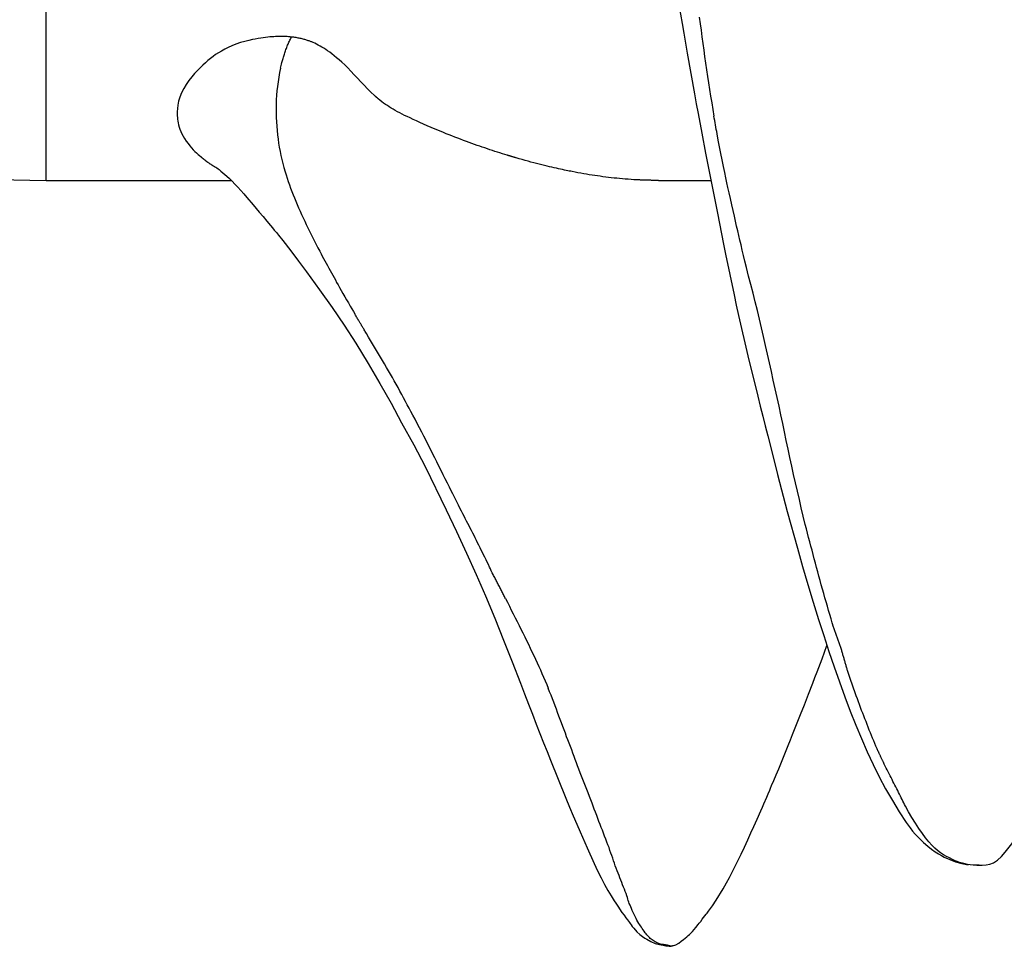
# Model space of a CAD drawing. Units: millimetres. Extents: x -9856 to 66207, y -1201 to 52460.
# Drawn here: x 24279 to 24335, y 40914 to 40966 of the extents above; entities that cross this region are included whole.
import ezdxf

# ---------------------------------------------------------------- set-up
doc = ezdxf.new("R2010")
doc.units = ezdxf.units.MM
doc.linetypes.add('ACAD_ISO10W100', pattern=[18, 12, -3, 0, -3])
doc.layers.add('Osy', color=6, linetype='ACAD_ISO10W100')
doc.layers.add('seadmed', color=162, linetype='Continuous')

# ---------------------------------------------------------------- blocks, each defined once
blk = doc.blocks.new('michadlo')
at = {"layer": 'seadmed'}
for p, q in [((5008.754, 15576.606), (5008.754, 15628.606)), ((4984.145, 15577.121), (5008.754, 15576.606)), ((5008.754, 15576.606), (5019.319, 15576.606)), ((5043.694, 15576.606), (5046.684, 15576.606)), ((5061.841, 15537.557), (5062.055, 15537.552)), ((5044.3, 15532.927), (5044.401, 15532.934)), ((5044.401, 15532.934), (5044.491, 15532.952))]:
    blk.add_line(p, q, dxfattribs=at)
at = {"layer": 'seadmed', "flags": 128}
for points in [[(5046.012, 15585.913), (5046.063, 15585.54), (5046.113, 15585.166), (5046.164, 15584.791), (5046.215, 15584.416), (5046.268, 15584.04), (5046.32, 15583.664), (5046.373, 15583.289), (5046.426, 15582.915), (5046.48, 15582.54), (5046.537, 15582.164), (5046.596, 15581.787), (5046.657, 15581.408), (5046.72, 15581.029), (5046.783, 15580.651), (5046.848, 15580.274)], [(5044.748, 15587.176), (5044.944, 15586.096), (5045.041, 15585.55), (5045.137, 15584.996), (5045.232, 15584.433), (5045.328, 15583.859), (5045.525, 15582.702), (5045.732, 15581.549), (5045.839, 15580.979), (5045.947, 15580.415), (5046.159, 15579.294), (5046.376, 15578.166)], [(5022.751, 15584.784), (5022.67, 15584.792), (5022.588, 15584.799), (5022.503, 15584.805), (5022.417, 15584.809), (5022.328, 15584.813), (5022.237, 15584.814), (5022.143, 15584.815), (5022.047, 15584.814), (5021.949, 15584.812), (5021.848, 15584.808), (5021.745, 15584.802), (5021.638, 15584.795), (5021.525, 15584.786), (5021.404, 15584.774), (5021.276, 15584.76), (5021.14, 15584.742), (5020.997, 15584.721), (5020.846, 15584.697), (5020.688, 15584.668), (5020.521, 15584.634), (5020.323, 15584.59), (5020.091, 15584.532), (5019.84, 15584.462), (5019.584, 15584.378)], [(5019.584, 15584.378), (5019.357, 15584.29), (5019.143, 15584.193), (5018.942, 15584.091), (5018.755, 15583.986), (5018.583, 15583.881), (5018.427, 15583.778), (5018.281, 15583.674), (5018.134, 15583.562), (5017.988, 15583.442), (5017.841, 15583.315), (5017.694, 15583.179), (5017.546, 15583.035), (5017.392, 15582.877), (5017.229, 15582.699), (5017.063, 15582.505), (5016.9, 15582.296), (5016.745, 15582.075), (5016.603, 15581.844), (5016.479, 15581.605), (5016.379, 15581.36), (5016.31, 15581.122), (5016.269, 15580.903), (5016.248, 15580.7), (5016.238, 15580.514)], [(5022.197, 15583.324), (5022.214, 15583.387), (5022.232, 15583.448), (5022.25, 15583.508), (5022.269, 15583.568), (5022.289, 15583.628), (5022.309, 15583.689), (5022.329, 15583.751), (5022.35, 15583.813), (5022.371, 15583.876), (5022.392, 15583.939), (5022.414, 15584.003), (5022.436, 15584.066), (5022.459, 15584.129), (5022.482, 15584.191), (5022.506, 15584.253), (5022.531, 15584.314), (5022.556, 15584.374), (5022.583, 15584.433), (5022.609, 15584.493), (5022.637, 15584.552), (5022.664, 15584.61), (5022.693, 15584.669), (5022.722, 15584.727), (5022.751, 15584.784)], [(5023.984, 15584.47), (5023.949, 15584.485), (5023.912, 15584.5), (5023.874, 15584.515), (5023.835, 15584.53), (5023.794, 15584.545), (5023.752, 15584.56), (5023.708, 15584.575), (5023.663, 15584.59), (5023.616, 15584.605), (5023.568, 15584.62), (5023.519, 15584.635), (5023.468, 15584.649), (5023.416, 15584.663), (5023.362, 15584.677), (5023.307, 15584.69), (5023.25, 15584.703), (5023.192, 15584.715), (5023.133, 15584.727), (5023.072, 15584.738), (5023.01, 15584.749), (5022.946, 15584.759), (5022.881, 15584.768), (5022.816, 15584.777), (5022.751, 15584.784)], [(5027.493, 15581.442), (5027.281, 15581.64), (5027.082, 15581.837), (5026.893, 15582.035), (5026.708, 15582.233), (5026.525, 15582.433), (5026.337, 15582.635), (5026.146, 15582.836), (5025.963, 15583.022), (5025.79, 15583.19), (5025.626, 15583.343), (5025.471, 15583.481), (5025.325, 15583.605), (5025.186, 15583.718), (5025.055, 15583.82), (5024.932, 15583.912), (5024.815, 15583.995), (5024.703, 15584.072), (5024.593, 15584.143), (5024.486, 15584.21), (5024.382, 15584.271), (5024.28, 15584.328), (5024.179, 15584.38), (5024.081, 15584.427), (5023.984, 15584.47)], [(5022.12, 15583.008), (5022.072, 15582.751), (5022.027, 15582.486), (5021.984, 15582.223), (5021.95, 15581.97), (5021.923, 15581.72), (5021.902, 15581.467), (5021.888, 15581.209), (5021.879, 15580.953), (5021.876, 15580.698), (5021.877, 15580.445), (5021.884, 15580.193), (5021.895, 15579.943), (5021.911, 15579.694), (5021.932, 15579.448), (5021.957, 15579.205), (5021.986, 15578.965), (5022.02, 15578.729), (5022.058, 15578.495), (5022.1, 15578.262), (5022.148, 15578.03), (5022.199, 15577.799), (5022.256, 15577.568), (5022.319, 15577.335), (5022.386, 15577.102)], [(5027.696, 15581.266), (5027.687, 15581.273), (5027.678, 15581.281), (5027.67, 15581.288), (5027.661, 15581.295), (5027.653, 15581.302), (5027.644, 15581.31), (5027.636, 15581.317), (5027.627, 15581.324), (5027.619, 15581.332), (5027.61, 15581.339), (5027.602, 15581.346), (5027.593, 15581.354), (5027.585, 15581.361), (5027.576, 15581.368), (5027.568, 15581.376), (5027.56, 15581.383), (5027.551, 15581.39), (5027.543, 15581.398), (5027.534, 15581.405), (5027.526, 15581.413), (5027.518, 15581.42), (5027.509, 15581.428), (5027.501, 15581.435), (5027.493, 15581.442)], [(5031.432, 15579.332), (5031.19, 15579.432), (5030.953, 15579.531), (5030.722, 15579.629), (5030.499, 15579.726), (5030.283, 15579.82), (5030.076, 15579.911), (5029.878, 15580), (5029.692, 15580.085), (5029.517, 15580.166), (5029.355, 15580.243), (5029.204, 15580.316), (5029.062, 15580.387), (5028.926, 15580.456), (5028.797, 15580.525), (5028.673, 15580.593), (5028.554, 15580.66), (5028.44, 15580.729), (5028.329, 15580.798), (5028.221, 15580.869), (5028.114, 15580.942), (5028.01, 15581.018), (5027.905, 15581.097), (5027.801, 15581.179), (5027.696, 15581.266)], [(5016.238, 15580.514), (5016.236, 15580.442), (5016.236, 15580.365), (5016.238, 15580.28), (5016.244, 15580.19), (5016.254, 15580.093), (5016.268, 15579.991), (5016.289, 15579.883), (5016.316, 15579.769), (5016.35, 15579.651), (5016.393, 15579.527), (5016.444, 15579.399), (5016.504, 15579.266), (5016.576, 15579.129), (5016.658, 15578.988), (5016.752, 15578.843), (5016.852, 15578.704), (5016.953, 15578.577), (5017.053, 15578.461), (5017.152, 15578.355), (5017.248, 15578.259), (5017.341, 15578.171), (5017.43, 15578.091), (5017.514, 15578.018), (5017.592, 15577.951)], [(5035.057, 15578.045), (5034.921, 15578.087), (5034.782, 15578.13), (5034.643, 15578.174), (5034.502, 15578.218), (5034.359, 15578.264), (5034.216, 15578.311), (5034.072, 15578.359), (5033.927, 15578.407), (5033.781, 15578.456), (5033.636, 15578.506), (5033.49, 15578.556), (5033.344, 15578.606), (5033.198, 15578.658), (5033.047, 15578.711), (5032.891, 15578.768), (5032.73, 15578.827), (5032.565, 15578.889), (5032.399, 15578.952), (5032.232, 15579.015), (5032.065, 15579.08), (5031.901, 15579.144), (5031.739, 15579.208), (5031.582, 15579.271), (5031.432, 15579.332)], [(5048.706, 15571.645), (5048.619, 15572), (5048.541, 15572.329), (5048.469, 15572.636), (5048.4, 15572.923), (5048.334, 15573.197), (5048.269, 15573.463), (5048.206, 15573.727), (5048.143, 15573.996), (5048.08, 15574.275), (5048.014, 15574.57), (5047.944, 15574.883), (5047.868, 15575.222), (5047.786, 15575.582), (5047.714, 15575.904), (5047.65, 15576.193), (5047.589, 15576.468), (5047.529, 15576.749), (5047.465, 15577.055), (5047.394, 15577.404), (5047.319, 15577.776), (5047.245, 15578.148), (5047.172, 15578.52), (5047.1, 15578.893), (5047.029, 15579.266)], [(5046.376, 15578.166), (5046.83, 15575.871), (5047.053, 15574.73), (5047.164, 15574.152), (5047.276, 15573.566), (5047.392, 15572.979), (5047.51, 15572.395), (5047.755, 15571.233), (5048, 15570.074), (5048.122, 15569.493), (5048.246, 15568.909)], [(5017.592, 15577.951), (5017.606, 15577.939), (5017.62, 15577.926), (5017.634, 15577.914), (5017.648, 15577.902), (5017.662, 15577.89), (5017.677, 15577.878), (5017.691, 15577.866), (5017.705, 15577.855), (5017.72, 15577.843), (5017.734, 15577.831), (5017.748, 15577.819), (5017.763, 15577.808), (5017.777, 15577.796), (5017.792, 15577.784), (5017.806, 15577.773), (5017.821, 15577.761), (5017.836, 15577.75), (5017.851, 15577.738), (5017.866, 15577.727), (5017.88, 15577.716), (5017.895, 15577.704), (5017.91, 15577.693), (5017.926, 15577.682), (5017.941, 15577.671)], [(5017.941, 15577.671), (5017.964, 15577.654), (5017.986, 15577.638), (5018.009, 15577.621), (5018.032, 15577.605), (5018.055, 15577.59), (5018.077, 15577.574), (5018.1, 15577.559), (5018.122, 15577.544), (5018.145, 15577.529), (5018.167, 15577.515), (5018.19, 15577.5), (5018.212, 15577.486), (5018.234, 15577.472), (5018.256, 15577.458), (5018.279, 15577.445), (5018.301, 15577.432), (5018.322, 15577.418), (5018.344, 15577.406), (5018.366, 15577.393), (5018.388, 15577.38), (5018.409, 15577.368), (5018.43, 15577.356), (5018.452, 15577.344), (5018.473, 15577.332)], [(5035.564, 15577.893), (5035.541, 15577.9), (5035.519, 15577.907), (5035.496, 15577.913), (5035.474, 15577.92), (5035.452, 15577.926), (5035.43, 15577.933), (5035.409, 15577.939), (5035.387, 15577.946), (5035.366, 15577.952), (5035.345, 15577.958), (5035.324, 15577.964), (5035.303, 15577.971), (5035.282, 15577.977), (5035.262, 15577.983), (5035.241, 15577.989), (5035.221, 15577.995), (5035.2, 15578.001), (5035.18, 15578.008), (5035.159, 15578.014), (5035.139, 15578.02), (5035.118, 15578.026), (5035.098, 15578.032), (5035.077, 15578.039), (5035.057, 15578.045)], [(5038.755, 15577.109), (5038.68, 15577.124), (5038.598, 15577.141), (5038.51, 15577.158), (5038.416, 15577.178), (5038.316, 15577.199), (5038.21, 15577.221), (5038.099, 15577.246), (5037.983, 15577.271), (5037.861, 15577.298), (5037.735, 15577.327), (5037.604, 15577.357), (5037.469, 15577.389), (5037.329, 15577.423), (5037.185, 15577.458), (5037.038, 15577.494), (5036.887, 15577.532), (5036.732, 15577.572), (5036.574, 15577.613), (5036.412, 15577.656), (5036.248, 15577.7), (5036.082, 15577.746), (5035.912, 15577.793), (5035.741, 15577.842), (5035.564, 15577.893)], [(5018.453, 15577.346), (5018.463, 15577.339), (5018.495, 15577.317), (5018.564, 15577.267)], [(5018.564, 15577.267), (5018.621, 15577.224), (5018.728, 15577.139), (5018.952, 15576.95), (5019.074, 15576.839), (5019.213, 15576.709), (5019.363, 15576.562), (5019.521, 15576.401), (5019.687, 15576.225), (5019.858, 15576.037), (5020.032, 15575.84), (5020.208, 15575.636), (5020.563, 15575.22), (5020.917, 15574.801)], [(5022.386, 15577.102), (5022.443, 15576.915), (5022.502, 15576.728), (5022.565, 15576.541), (5022.631, 15576.354), (5022.699, 15576.167), (5022.769, 15575.98), (5022.841, 15575.792), (5022.915, 15575.604), (5022.993, 15575.416), (5023.073, 15575.228), (5023.155, 15575.038), (5023.239, 15574.848), (5023.325, 15574.658), (5023.414, 15574.467), (5023.505, 15574.278), (5023.596, 15574.088), (5023.689, 15573.898), (5023.782, 15573.708), (5023.876, 15573.518), (5023.972, 15573.328), (5024.069, 15573.137), (5024.166, 15572.946), (5024.264, 15572.755), (5024.364, 15572.564)], [(5042.614, 15576.631), (5042.449, 15576.639), (5042.284, 15576.648), (5042.12, 15576.659), (5041.957, 15576.67), (5041.794, 15576.683), (5041.633, 15576.696), (5041.471, 15576.711), (5041.311, 15576.726), (5041.151, 15576.743), (5040.992, 15576.76), (5040.833, 15576.779), (5040.676, 15576.798), (5040.519, 15576.818), (5040.363, 15576.84), (5040.208, 15576.862), (5040.052, 15576.884), (5039.897, 15576.908), (5039.74, 15576.933), (5039.582, 15576.959), (5039.422, 15576.986), (5039.26, 15577.015), (5039.095, 15577.045), (5038.927, 15577.076), (5038.755, 15577.109)], [(5043.696, 15576.606), (5043.651, 15576.606), (5043.607, 15576.607), (5043.563, 15576.607), (5043.518, 15576.607), (5043.473, 15576.608), (5043.428, 15576.608), (5043.383, 15576.609), (5043.337, 15576.609), (5043.292, 15576.61), (5043.247, 15576.611), (5043.201, 15576.612), (5043.156, 15576.612), (5043.11, 15576.614), (5043.065, 15576.615), (5043.019, 15576.616), (5042.974, 15576.617), (5042.928, 15576.619), (5042.883, 15576.62), (5042.838, 15576.622), (5042.793, 15576.623), (5042.748, 15576.625), (5042.703, 15576.627), (5042.658, 15576.629), (5042.614, 15576.631)], [(5020.917, 15574.801), (5021.131, 15574.543), (5021.342, 15574.288), (5021.556, 15574.034), (5021.664, 15573.906), (5021.771, 15573.778)], [(5021.771, 15573.778), (5021.894, 15573.628), (5022.016, 15573.477), (5022.251, 15573.181), (5022.71, 15572.591), (5023.162, 15571.998), (5023.61, 15571.393)], [(5024.364, 15572.564), (5024.437, 15572.428), (5024.51, 15572.291), (5024.584, 15572.155), (5024.658, 15572.019), (5024.732, 15571.882), (5024.805, 15571.745), (5024.879, 15571.609), (5024.954, 15571.472), (5025.028, 15571.335), (5025.103, 15571.199), (5025.179, 15571.063), (5025.254, 15570.927), (5025.329, 15570.791), (5025.408, 15570.648), (5025.496, 15570.492), (5025.59, 15570.325), (5025.69, 15570.151), (5025.793, 15569.973), (5025.896, 15569.794), (5025.999, 15569.616), (5026.098, 15569.443), (5026.193, 15569.279), (5026.282, 15569.126), (5026.363, 15568.988)], [(5023.61, 15571.393), (5024.346, 15570.373), (5025.064, 15569.361), (5025.76, 15568.347), (5026.428, 15567.322)], [(5052.062, 15556.987), (5051.946, 15557.457), (5051.834, 15557.933), (5051.724, 15558.409), (5051.614, 15558.885), (5051.506, 15559.359), (5051.397, 15559.834), (5051.291, 15560.314), (5051.184, 15560.796), (5051.078, 15561.282), (5050.976, 15561.769), (5050.874, 15562.259), (5050.773, 15562.749), (5050.67, 15563.239), (5050.561, 15563.729), (5050.452, 15564.221), (5050.344, 15564.715), (5050.236, 15565.211), (5050.127, 15565.707), (5050.017, 15566.204), (5049.907, 15566.702), (5049.795, 15567.2), (5049.68, 15567.697), (5049.563, 15568.193), (5049.444, 15568.688), (5049.325, 15569.182), (5049.203, 15569.677), (5049.081, 15570.17), (5048.954, 15570.661), (5048.828, 15571.152), (5048.706, 15571.645)], [(5027.033, 15567.868), (5026.997, 15567.928), (5026.963, 15567.983), (5026.931, 15568.036), (5026.901, 15568.086), (5026.872, 15568.133), (5026.845, 15568.178), (5026.819, 15568.221), (5026.794, 15568.263), (5026.769, 15568.303), (5026.745, 15568.342), (5026.722, 15568.381), (5026.699, 15568.42), (5026.675, 15568.459), (5026.652, 15568.498), (5026.628, 15568.538), (5026.604, 15568.58), (5026.578, 15568.622), (5026.552, 15568.667), (5026.525, 15568.713), (5026.496, 15568.762), (5026.466, 15568.813), (5026.434, 15568.868), (5026.399, 15568.926), (5026.363, 15568.988)], [(5048.246, 15568.909), (5048.777, 15566.605), (5049.35, 15564.311), (5049.493, 15563.737), (5049.635, 15563.167), (5049.778, 15562.601), (5049.921, 15562.039), (5050.204, 15560.927), (5050.484, 15559.829)], [(5029.672, 15563.226), (5029.568, 15563.422), (5029.464, 15563.617), (5029.359, 15563.811), (5029.255, 15564.006), (5029.151, 15564.203), (5029.046, 15564.4), (5028.94, 15564.595), (5028.833, 15564.788), (5028.724, 15564.979), (5028.614, 15565.17), (5028.505, 15565.363), (5028.395, 15565.556), (5028.284, 15565.75), (5028.173, 15565.944), (5028.061, 15566.138), (5027.949, 15566.331), (5027.836, 15566.524), (5027.723, 15566.716), (5027.609, 15566.908), (5027.494, 15567.099), (5027.378, 15567.29), (5027.263, 15567.482), (5027.148, 15567.675), (5027.033, 15567.868)], [(5026.428, 15567.322), (5027.132, 15566.173), (5027.796, 15565.027), (5028.429, 15563.894), (5029.035, 15562.783)], [(5032.38, 15557.875), (5032.271, 15558.088), (5032.18, 15558.266), (5032.101, 15558.425), (5032.028, 15558.575), (5031.952, 15558.73), (5031.867, 15558.902), (5031.767, 15559.103), (5031.649, 15559.338), (5031.528, 15559.578), (5031.408, 15559.819), (5031.287, 15560.063), (5031.166, 15560.306), (5031.045, 15560.549), (5030.924, 15560.794), (5030.802, 15561.039), (5030.679, 15561.282), (5030.555, 15561.525), (5030.431, 15561.769), (5030.307, 15562.014), (5030.181, 15562.258), (5030.055, 15562.501), (5029.928, 15562.742), (5029.8, 15562.983), (5029.672, 15563.226)], [(5029.035, 15562.783), (5029.729, 15561.528), (5030.376, 15560.291), (5031.577, 15557.828)], [(5050.484, 15559.829), (5051.034, 15557.72), (5051.611, 15555.624), (5051.908, 15554.588), (5052.209, 15553.563), (5052.513, 15552.553), (5052.821, 15551.56)], [(5034.046, 15554.558), (5033.981, 15554.696), (5033.915, 15554.835), (5033.848, 15554.973), (5033.781, 15555.111), (5033.713, 15555.248), (5033.645, 15555.386), (5033.577, 15555.524), (5033.508, 15555.661), (5033.439, 15555.8), (5033.371, 15555.939), (5033.302, 15556.079), (5033.233, 15556.218), (5033.164, 15556.358), (5033.094, 15556.496), (5033.023, 15556.633), (5032.952, 15556.77), (5032.88, 15556.907), (5032.809, 15557.044), (5032.737, 15557.181), (5032.666, 15557.32), (5032.595, 15557.458), (5032.524, 15557.597), (5032.452, 15557.736), (5032.38, 15557.875)], [(5031.577, 15557.828), (5032.173, 15556.577), (5032.744, 15555.35), (5033.291, 15554.137), (5033.816, 15552.923)], [(5053.673, 15551.137), (5053.601, 15551.371), (5053.53, 15551.606), (5053.458, 15551.843), (5053.388, 15552.081), (5053.318, 15552.323), (5053.249, 15552.566), (5053.18, 15552.81), (5053.111, 15553.055), (5053.043, 15553.301), (5052.975, 15553.546), (5052.907, 15553.792), (5052.84, 15554.036), (5052.772, 15554.279), (5052.706, 15554.523), (5052.64, 15554.769), (5052.574, 15555.016), (5052.509, 15555.263), (5052.444, 15555.51), (5052.38, 15555.756), (5052.316, 15556.002), (5052.252, 15556.247), (5052.188, 15556.492), (5052.124, 15556.739), (5052.062, 15556.987)], [(5034.958, 15552.767), (5034.929, 15552.823), (5034.9, 15552.878), (5034.872, 15552.934), (5034.843, 15552.989), (5034.814, 15553.045), (5034.784, 15553.101), (5034.755, 15553.157), (5034.726, 15553.213), (5034.697, 15553.27), (5034.667, 15553.326), (5034.638, 15553.383), (5034.609, 15553.439), (5034.579, 15553.496), (5034.55, 15553.553), (5034.52, 15553.61), (5034.491, 15553.667), (5034.461, 15553.724), (5034.432, 15553.781), (5034.402, 15553.838), (5034.373, 15553.895), (5034.343, 15553.952), (5034.314, 15554.009), (5034.284, 15554.067), (5034.254, 15554.124)], [(5033.816, 15552.923), (5034.346, 15551.646), (5034.85, 15550.392), (5035.337, 15549.157), (5035.813, 15547.932)], [(5034.958, 15552.767), (5035.071, 15552.545), (5035.182, 15552.324), (5035.292, 15552.105), (5035.402, 15551.886), (5035.513, 15551.666), (5035.624, 15551.446), (5035.733, 15551.228), (5035.842, 15551.01), (5035.95, 15550.795), (5036.057, 15550.579), (5036.163, 15550.365), (5036.266, 15550.152), (5036.368, 15549.939), (5036.469, 15549.728), (5036.569, 15549.518), (5036.668, 15549.309), (5036.763, 15549.1), (5036.857, 15548.893), (5036.948, 15548.688), (5037.04, 15548.481), (5037.133, 15548.272), (5037.225, 15548.062), (5037.313, 15547.854), (5037.397, 15547.648)], [(5052.821, 15551.56), (5053.112, 15550.646), (5053.406, 15549.748), (5053.705, 15548.867), (5054.008, 15548.005), (5054.315, 15547.164), (5054.626, 15546.344), (5054.942, 15545.548), (5055.263, 15544.776)], [(5054.12, 15549.855), (5054.103, 15549.909), (5054.086, 15549.962), (5054.068, 15550.016), (5054.05, 15550.07), (5054.032, 15550.123), (5054.014, 15550.177), (5053.995, 15550.23), (5053.976, 15550.284), (5053.957, 15550.337), (5053.938, 15550.39), (5053.92, 15550.444), (5053.901, 15550.497), (5053.882, 15550.55), (5053.863, 15550.603), (5053.844, 15550.657), (5053.825, 15550.71), (5053.806, 15550.763), (5053.787, 15550.816), (5053.768, 15550.87), (5053.749, 15550.923), (5053.73, 15550.976), (5053.711, 15551.03), (5053.692, 15551.083), (5053.673, 15551.137)], [(5052.735, 15548.587), (5053.014, 15549.328), (5053.296, 15550.082)], [(5054.472, 15548.648), (5054.457, 15548.697), (5054.442, 15548.746), (5054.428, 15548.796), (5054.413, 15548.845), (5054.399, 15548.895), (5054.384, 15548.945), (5054.37, 15548.995), (5054.355, 15549.045), (5054.341, 15549.095), (5054.327, 15549.145), (5054.312, 15549.195), (5054.298, 15549.245), (5054.284, 15549.296), (5054.269, 15549.346), (5054.255, 15549.397), (5054.24, 15549.448), (5054.226, 15549.498), (5054.211, 15549.549), (5054.197, 15549.6), (5054.182, 15549.651), (5054.167, 15549.702), (5054.151, 15549.753), (5054.136, 15549.804), (5054.12, 15549.855)], [(5049.122, 15539.761), (5049.211, 15539.96), (5049.311, 15540.181), (5049.516, 15540.645), (5049.611, 15540.861), (5049.699, 15541.061), (5049.86, 15541.433), (5049.942, 15541.622), (5050.032, 15541.832), (5050.085, 15541.954), (5050.142, 15542.089), (5050.269, 15542.389), (5050.404, 15542.712), (5050.542, 15543.043), (5050.815, 15543.712), (5051.083, 15544.373), (5051.212, 15544.693), (5051.335, 15545), (5051.567, 15545.58), (5051.789, 15546.14), (5052.012, 15546.707), (5052.244, 15547.304), (5052.485, 15547.93), (5052.608, 15548.255), (5052.735, 15548.587)], [(5056.221, 15544.045), (5056.157, 15544.195), (5056.093, 15544.345), (5056.029, 15544.495), (5055.965, 15544.645), (5055.901, 15544.797), (5055.838, 15544.949), (5055.774, 15545.104), (5055.711, 15545.26), (5055.648, 15545.418), (5055.586, 15545.578), (5055.524, 15545.74), (5055.461, 15545.901), (5055.399, 15546.062), (5055.336, 15546.223), (5055.274, 15546.384), (5055.212, 15546.546), (5055.151, 15546.709), (5055.09, 15546.874), (5055.029, 15547.041), (5054.969, 15547.21), (5054.908, 15547.381), (5054.794, 15547.709), (5054.604, 15548.261), (5054.472, 15548.648)], [(5035.813, 15547.932), (5036.047, 15547.328), (5036.275, 15546.738), (5036.497, 15546.164), (5036.714, 15545.605), (5036.926, 15545.062), (5037.133, 15544.537), (5037.336, 15544.029), (5037.533, 15543.539)], [(5039.14, 15543.031), (5039.071, 15543.212), (5039.003, 15543.395), (5038.935, 15543.578), (5038.868, 15543.761), (5038.803, 15543.944), (5038.736, 15544.128), (5038.664, 15544.315), (5038.591, 15544.504), (5038.518, 15544.693), (5038.447, 15544.882), (5038.377, 15545.073), (5038.306, 15545.267), (5038.232, 15545.465), (5038.156, 15545.664), (5038.079, 15545.863), (5038.005, 15546.061), (5037.934, 15546.255), (5037.863, 15546.449), (5037.79, 15546.645), (5037.715, 15546.843), (5037.638, 15547.043), (5037.559, 15547.244), (5037.479, 15547.445), (5037.397, 15547.648)], [(5055.263, 15544.776), (5055.591, 15544.023), (5055.926, 15543.297), (5056.273, 15542.593), (5056.638, 15541.906), (5057.026, 15541.233), (5057.419, 15540.596), (5057.815, 15539.993), (5058.039, 15539.676), (5058.175, 15539.5), (5058.333, 15539.315)], [(5056.513, 15543.431), (5056.5, 15543.456), (5056.488, 15543.481), (5056.476, 15543.506), (5056.463, 15543.531), (5056.451, 15543.556), (5056.439, 15543.582), (5056.427, 15543.607), (5056.415, 15543.632), (5056.403, 15543.658), (5056.39, 15543.683), (5056.378, 15543.709), (5056.366, 15543.735), (5056.354, 15543.761), (5056.342, 15543.786), (5056.33, 15543.812), (5056.318, 15543.838), (5056.306, 15543.864), (5056.294, 15543.89), (5056.282, 15543.916), (5056.27, 15543.942), (5056.258, 15543.967), (5056.246, 15543.993), (5056.234, 15544.019), (5056.221, 15544.045)], [(5063.017, 15537.835), (5063.26, 15538.058), (5063.467, 15538.296), (5063.841, 15538.767), (5064.031, 15539.029), (5064.225, 15539.323), (5064.423, 15539.655), (5064.625, 15540.033), (5064.826, 15540.48), (5065.015, 15540.957), (5065.186, 15541.398), (5065.353, 15541.82), (5065.527, 15542.273), (5065.707, 15542.773), (5066.038, 15543.822)], [(5037.533, 15543.539), (5037.973, 15542.451), (5038.403, 15541.384), (5038.613, 15540.869), (5038.819, 15540.372), (5039.021, 15539.897), (5039.217, 15539.448)], [(5057.773, 15540.913), (5057.726, 15541.009), (5057.678, 15541.105), (5057.631, 15541.202), (5057.583, 15541.3), (5057.535, 15541.398), (5057.486, 15541.497), (5057.437, 15541.597), (5057.386, 15541.7), (5057.333, 15541.804), (5057.28, 15541.91), (5057.226, 15542.016), (5057.171, 15542.122), (5057.117, 15542.227), (5057.062, 15542.333), (5057.008, 15542.439), (5056.954, 15542.546), (5056.899, 15542.653), (5056.844, 15542.762), (5056.79, 15542.872), (5056.735, 15542.983), (5056.68, 15543.094), (5056.624, 15543.207), (5056.569, 15543.319), (5056.513, 15543.431)], [(5040.806, 15538.712), (5040.744, 15538.874), (5040.68, 15539.037), (5040.616, 15539.202), (5040.552, 15539.371), (5040.485, 15539.541), (5040.419, 15539.712), (5040.355, 15539.881), (5040.291, 15540.051), (5040.227, 15540.222), (5040.161, 15540.396), (5040.093, 15540.57), (5040.026, 15540.745), (5039.963, 15540.92), (5039.897, 15541.099), (5039.824, 15541.286), (5039.747, 15541.479), (5039.67, 15541.671), (5039.594, 15541.863), (5039.522, 15542.054), (5039.45, 15542.244), (5039.378, 15542.437), (5039.302, 15542.631), (5039.222, 15542.829), (5039.14, 15543.031)], [(5061.98, 15537.554), (5061.806, 15537.558), (5061.634, 15537.563), (5061.463, 15537.574), (5061.313, 15537.593), (5061.173, 15537.623), (5061.024, 15537.665), (5060.864, 15537.714), (5060.731, 15537.758), (5060.603, 15537.809), (5060.455, 15537.879), (5060.284, 15537.966), (5060.114, 15538.056), (5059.946, 15538.153), (5059.776, 15538.261), (5059.608, 15538.383), (5059.444, 15538.527), (5059.278, 15538.695), (5059.104, 15538.887), (5058.925, 15539.107), (5058.739, 15539.362), (5058.541, 15539.65), (5058.339, 15539.958), (5058.143, 15540.28), (5057.953, 15540.602), (5057.773, 15540.913)], [(5039.217, 15539.448), (5039.621, 15538.534), (5040.018, 15537.653), (5040.214, 15537.233), (5040.41, 15536.833), (5040.605, 15536.455), (5040.8, 15536.103)], [(5046.407, 15534.758), (5046.418, 15534.772), (5046.429, 15534.785), (5046.455, 15534.817), (5046.494, 15534.866), (5046.543, 15534.929), (5046.77, 15535.242), (5046.979, 15535.555), (5047.375, 15536.201), (5047.568, 15536.546), (5047.738, 15536.86), (5048.05, 15537.468), (5048.219, 15537.811), (5048.399, 15538.187), (5048.587, 15538.589), (5048.779, 15539.007), (5048.961, 15539.406), (5049.122, 15539.761)], [(5058.334, 15539.315), (5058.569, 15539.068), (5058.807, 15538.84), (5059.042, 15538.634), (5059.262, 15538.46), (5059.464, 15538.317), (5059.651, 15538.2), (5059.827, 15538.102), (5059.991, 15538.018), (5060.298, 15537.875), (5060.635, 15537.745), (5060.995, 15537.64), (5061.359, 15537.576)], [(5041.963, 15535.533), (5041.946, 15535.611), (5041.924, 15535.702), (5041.889, 15535.809), (5041.842, 15535.93), (5041.79, 15536.056), (5041.739, 15536.184), (5041.692, 15536.309), (5041.643, 15536.434), (5041.588, 15536.563), (5041.534, 15536.694), (5041.487, 15536.824), (5041.441, 15536.956), (5041.389, 15537.095), (5041.333, 15537.238), (5041.276, 15537.381), (5041.221, 15537.524), (5041.171, 15537.667), (5041.124, 15537.81), (5041.074, 15537.955), (5041.024, 15538.1), (5040.972, 15538.247), (5040.919, 15538.398), (5040.864, 15538.553), (5040.806, 15538.712)], [(5062.158, 15537.552), (5062.369, 15537.567), (5062.583, 15537.611), (5062.799, 15537.696), (5063.017, 15537.835)], [(5061.98, 15537.554), (5061.988, 15537.554), (5061.995, 15537.553), (5062.003, 15537.553), (5062.01, 15537.553), (5062.017, 15537.553), (5062.025, 15537.553), (5062.032, 15537.553), (5062.04, 15537.552), (5062.047, 15537.552), (5062.055, 15537.552), (5062.062, 15537.552), (5062.069, 15537.552), (5062.077, 15537.552), (5062.084, 15537.552), (5062.092, 15537.552), (5062.099, 15537.552), (5062.106, 15537.552), (5062.114, 15537.552), (5062.121, 15537.552), (5062.129, 15537.552), (5062.136, 15537.552), (5062.143, 15537.552), (5062.151, 15537.552), (5062.158, 15537.552)], [(5040.8, 15536.103), (5040.987, 15535.803), (5041.167, 15535.528), (5041.261, 15535.379), (5041.366, 15535.214), (5041.601, 15534.862), (5041.722, 15534.697), (5041.832, 15534.554), (5041.923, 15534.44), (5041.985, 15534.36), (5042.039, 15534.284), (5042.077, 15534.229), (5042.126, 15534.156), (5042.192, 15534.063), (5042.272, 15533.958), (5042.456, 15533.749)], [(5043.119, 15533.479), (5043.07, 15533.528), (5043.022, 15533.578), (5042.976, 15533.636), (5042.927, 15533.704), (5042.873, 15533.784), (5042.816, 15533.868), (5042.761, 15533.947), (5042.71, 15534.02), (5042.662, 15534.089), (5042.614, 15534.159), (5042.563, 15534.237), (5042.51, 15534.32), (5042.459, 15534.409), (5042.407, 15534.507), (5042.355, 15534.618), (5042.302, 15534.738), (5042.247, 15534.86), (5042.194, 15534.977), (5042.146, 15535.085), (5042.103, 15535.185), (5042.062, 15535.279), (5042.023, 15535.368), (5041.989, 15535.453), (5041.963, 15535.533)], [(5044.491, 15532.952), (5044.674, 15533.019), (5044.839, 15533.11), (5044.984, 15533.212), (5045.108, 15533.31), (5045.212, 15533.396), (5045.298, 15533.47), (5045.387, 15533.544), (5045.451, 15533.601), (5045.529, 15533.674), (5045.62, 15533.768), (5045.719, 15533.88), (5045.816, 15533.998), (5045.892, 15534.096), (5045.937, 15534.154), (5045.955, 15534.178), (5046.015, 15534.254), (5046.093, 15534.351), (5046.186, 15534.469), (5046.407, 15534.758)], [(5042.456, 15533.749), (5042.628, 15533.592), (5042.777, 15533.479), (5042.909, 15533.395), (5043.026, 15533.327), (5043.25, 15533.199), (5043.49, 15533.094), (5043.737, 15533.028), (5043.831, 15533.015), (5043.904, 15533.008), (5043.957, 15533), (5043.983, 15532.993), (5044.022, 15532.98), (5044.1, 15532.956), (5044.3, 15532.927)], [(5044.441, 15532.942), (5044.384, 15532.939), (5044.325, 15532.947), (5044.263, 15532.965), (5044.199, 15532.985), (5044.137, 15532.999), (5044.078, 15533.009), (5044.022, 15533.016), (5043.966, 15533.023), (5043.91, 15533.028), (5043.855, 15533.036), (5043.802, 15533.047), (5043.75, 15533.063), (5043.698, 15533.084), (5043.645, 15533.107), (5043.593, 15533.131), (5043.54, 15533.158), (5043.488, 15533.189), (5043.435, 15533.225), (5043.38, 15533.263), (5043.326, 15533.301), (5043.273, 15533.339), (5043.221, 15533.38), (5043.169, 15533.428), (5043.119, 15533.479)], [(5044.491, 15532.952), (5044.489, 15532.951), (5044.487, 15532.951), (5044.485, 15532.95), (5044.483, 15532.95), (5044.481, 15532.949), (5044.479, 15532.949), (5044.476, 15532.948), (5044.474, 15532.948), (5044.472, 15532.947), (5044.47, 15532.947), (5044.468, 15532.946), (5044.466, 15532.946), (5044.464, 15532.945), (5044.462, 15532.945), (5044.46, 15532.945), (5044.458, 15532.944), (5044.455, 15532.944), (5044.453, 15532.944), (5044.451, 15532.943), (5044.449, 15532.943), (5044.447, 15532.943), (5044.445, 15532.942), (5044.443, 15532.942), (5044.441, 15532.942)]]:
    blk.add_lwpolyline(points, dxfattribs=at)
at = {"layer": 'seadmed', "extrusion": (0, 0, -1)}
for centre, major_axis, ratio, start_param, end_param in [((5032.322, 15582.775), (9.245, 5.919), 0.815251, 3.831527, 3.864531), ((5051.069, 15578.661), (-3.223, 15.22), 0.247027, -1.478874, -1.412541), ((5031.128, 15576.076), (-11.571, 33.519), 0.150334, 4.051319, 4.06829), ((5044.349, 15533.295), (-0.363, 0.058), 0.992678, 4.300991, 4.412515)]:
    blk.add_ellipse(centre, major_axis=major_axis, ratio=ratio, start_param=start_param, end_param=end_param, dxfattribs=at)

msp = doc.modelspace()

# ---------------------------------------------------------------- block references
at = {"layer": 'Osy'}
msp.add_blockref('michadlo', (19271.917, 25380.715), dxfattribs=at)

doc.saveas('drawing.dxf')
